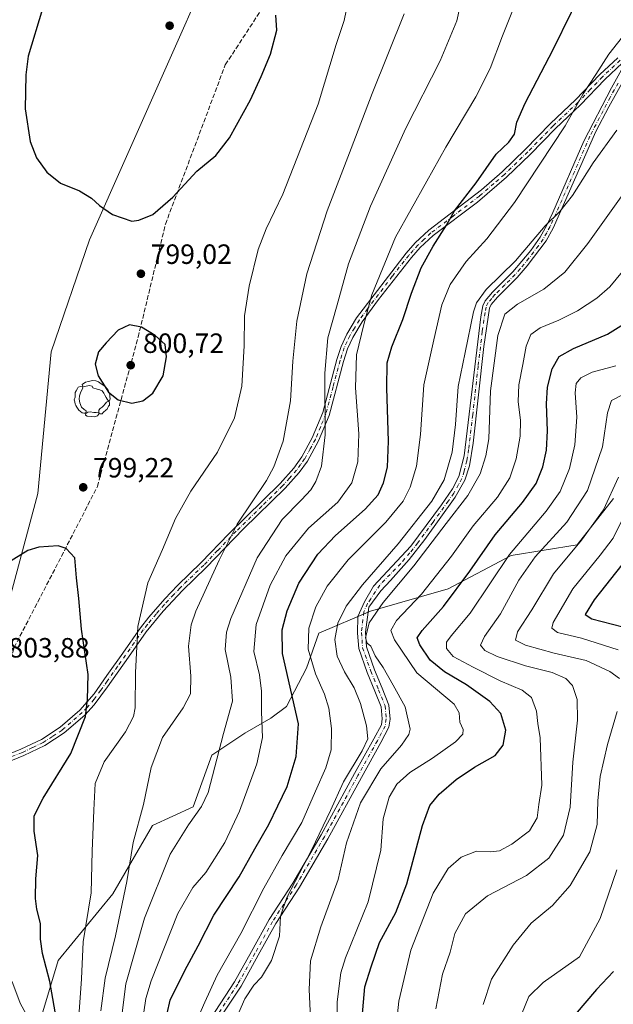
# Model space of a CAD drawing. Units: metres. Extents: x 616771 to 620197, y 4782644 to 4785016.
# Drawn here: x 619153 to 619366, y 4784483 to 4784837 of the extents above; entities that cross this region are included whole.
import ezdxf

# ---------------------------------------------------------------- set-up
doc = ezdxf.new("R2010")
doc.units = ezdxf.units.M
doc.header["$MEASUREMENT"] = 0
doc.linetypes.add('DGN Style 3', pattern=[2.307223, 1.648017, -0.659207])
doc.linetypes.add('DGN Style 4', pattern=[2.638475, 1.318413, -0.659207, 0.001648, -0.659207])
for name, color, linetype, lineweight in [('Arbolado forestal CxS', 92, 'Continuous', 0), ('Camino Cxs', 7, 'Continuous', 0), ('Camino eje', 30, 'DGN Style 4', 13), ('Comarca CxS', 21, 'Continuous', 0), ('Comunidad Autónoma CxS', 142, 'Continuous', 0), ('Curva de nivel maestra', 30, 'Continuous', 30), ('Curva de nivel normal', 30, 'Continuous', 0), ('Municipio CxS', 4, 'Continuous', 0), ('Pastizal CxS', 92, 'Continuous', 0), ('Provincia CxS', 1, 'Continuous', 0), ('Punto de cota en terreno', 7, 'Continuous', 0), ('Rótulo de punto de cota en terreno', 7, 'Continuous', 0), ('Senda', 7, 'DGN Style 3', 0), ('Yacimiento arqueológico puntual', 7, 'Continuous', 0)]:
    doc.layers.add(name, color=color, linetype=linetype, lineweight=lineweight)
doc.styles.add('Style-Arial', font='txt')

# ---------------------------------------------------------------- blocks, each defined once
blk = doc.blocks.new('*U22')
at = {"layer": 'Pastizal CxS', "color": 92, "linetype": 'Continuous', "lineweight": 0}
for points in [[(619366.5755, 4784665.1543, 736.2467), (619353.5071, 4784648.4503, 737.142), (619329.7005, 4784644.5663, 746.2539), (619307.1213, 4784632.6127, 753.1965), (619279.2313, 4784624.6441, 761.9754), (619260.6373, 4784616.6761, 769.2373), (619256.2191, 4784604.1475, 772.1972), (619248.9579, 4784590.3483, 777.083), (619243.3717, 4784586.1285, 779.5425), (619234.075, 4784580.8169, 783.3922), (619222.1237, 4784572.8483, 786.1268), (619215.4815, 4784554.2545, 786.1365), (619200.8721, 4784547.6131, 789.0521), (619186.5299, 4784523.0221, 793.3503), (619166.9265, 4784499.0635, 798.9311), (619161.1179, 4784479.4605, 803.0707)], [(619044.2255, 4784468.2941, 802.1121), (619079.0129, 4784496.4741, 800.3091), (619105.2295, 4784527.0585, 800.7782), (619124.8905, 4784564.1969, 801.3), (619144.2983, 4784610.0529, 802.8435), (619159.6747, 4784666.8965, 798.7391), (619164.3705, 4784717.8113, 797.8135), (619178.1719, 4784758.1071, 799.0848), (619248.5015, 4784916.5339, 776.8022), (619265.4475, 4784921.9231, 773.0403), (619270.1039, 4784928.9071, 768.2827), (619281.7427, 4784934.3393, 766.4517), (619292.3969, 4784935.7595, 766.3273), (619293.3833, 4784935.8911, 766.1809), (619310.4547, 4784935.8911, 766.6223), (619332.9579, 4784938.9951, 765.5138), (619350.8063, 4784948.3065, 760.7143), (619363.2217, 4784956.8425, 756.182), (619376.6961, 4784963.2245, 753.543)]]:
    blk.add_polyline3d(points, dxfattribs=at)
blk = doc.blocks.new('5PATER')
at = {"layer": 'Punto de cota en terreno', "linetype": 'Continuous', "lineweight": 0}
h = blk.add_hatch(color=51, dxfattribs=at)
edge = h.paths.add_edge_path()
edge.add_ellipse((0, 0), major_axis=(-0.11, -0.111), ratio=0.999422, start_angle=0, end_angle=360)
blk = doc.blocks.new('*U24')
at = {"layer": 'Camino Cxs', "color": 7, "linetype": 'Continuous', "lineweight": 0}
for points in [[(619369.7301, 4784821.6301, 768.9273), (619363.4101, 4784815.7001, 769.5418), (619354.6701, 4784806.6101, 770.1211), (619345.7001, 4784798.0901, 771.0562), (619336.5701, 4784788.7301, 772.0032), (619328.1101, 4784780.6001, 772.8068), (619317.6001, 4784771.5801, 774.0306), (619301.7301, 4784759.5701, 775.9913), (619297.0801, 4784755.2401, 776.6616), (619293.9001, 4784751.6801, 777.1346), (619282.0401, 4784736.6101, 779.526), (619276.2501, 4784728.5501, 780.7835), (619272.8701, 4784723.0001, 781.4695), (619270.9401, 4784718.8301, 781.9728), (619269.4501, 4784714.3201, 782.4076), (619264.3001, 4784694.9701, 784.9966), (619260.5201, 4784685.8201, 786.3471), (619256.5101, 4784678.5201, 787.2565), (619253.5901, 4784674.4801, 787.6551), (619248.5101, 4784668.7801, 788.2575), (619233.5701, 4784654.2201, 789.6013), (619220.1501, 4784640.2901, 791.2799), (619211.5801, 4784632.0501, 792.0664), (619204.6901, 4784624.6601, 793), (619198.5301, 4784617.1601, 794.3568), (619192.1601, 4784608.0501, 796.2721), (619184.6401, 4784597.4501, 798.8317), (619179.9201, 4784590.9701, 799.806), (619176.4901, 4784587.3101, 800.2972), (619169.1301, 4784580.9101, 801.1981), (619162.1201, 4784576.3301, 801.7396), (619154.5601, 4784572.7301, 802.2233), (619143.1001, 4784568.0701, 802.4252)], [(619142.0001, 4784570.3201, 802.3628), (619153.5501, 4784575.0201, 802.2137), (619160.8901, 4784578.5201, 801.7731), (619167.6201, 4784582.9101, 801.2154), (619174.7301, 4784589.0901, 800.5802), (619179.8501, 4784594.9201, 799.8772), (619184.4501, 4784601.5401, 798.8191), (619190.1201, 4784609.4901, 797.0135), (619196.5201, 4784618.6501, 795.0163), (619199.5401, 4784622.5201, 794.2312), (619205.3301, 4784629.0901, 793.1844), (619209.8101, 4784633.8101, 792.7254), (619218.3801, 4784642.0501, 791.8724), (619228.2701, 4784652.4501, 790.838), (619246.7001, 4784670.5101, 789.0329), (619251.6401, 4784676.0401, 788.3529), (619254.5401, 4784680.0901, 787.9301), (619258.2601, 4784686.9001, 787.111), (619262.0201, 4784696.0501, 785.8544), (619267.0501, 4784715.0301, 783.4052), (619268.6101, 4784719.7501, 782.9545), (619270.6701, 4784724.1801, 782.5074), (619274.1801, 4784729.9701, 781.7571), (619291.9701, 4784753.2801, 777.9698), (619295.3001, 4784756.9901, 777.4682), (619300.1101, 4784761.4801, 776.7742), (619319.0401, 4784775.9601, 774.3995), (619326.5201, 4784782.5401, 773.5042), (619334.8101, 4784790.5101, 772.9452), (619343.9401, 4784799.8701, 771.7318), (619352.9101, 4784808.3901, 770.7681), (619361.6601, 4784817.4801, 770.1355), (619368.0701, 4784823.5001, 769.4109)]]:
    blk.add_polyline3d(points, dxfattribs=at)
blk = doc.blocks.new('5YACIM')
at = {"layer": 'Yacimiento arqueológico puntual', "color": 252, "linetype": 'Continuous', "lineweight": 0, "flags": 128}
for points in [[(-0.355, 0.366), (-0.367, 0.405), (-0.446, 0.421), (-0.522, 0.394), (-0.554, 0.342), (-0.598, 0.266), (-0.63, 0.199), (-0.638, 0.127), (-0.63, 0.035), (-0.669, -0.064), (-0.65, -0.132), (-0.63, -0.215), (-0.61, -0.263), (-0.578, -0.323), (-0.546, -0.366), (-0.498, -0.434), (-0.442, -0.482), (-0.379, -0.526), (-0.319, -0.541), (-0.251, -0.545), (-0.243, -0.462), (-0.315, -0.406), (-0.41, -0.327), (-0.466, -0.163), (-0.494, -0.04), (-0.474, 0.079), (-0.442, 0.191)], [(0.613, -0.064), (0.621, -0.02), (0.617, 0.059), (0.613, 0.123), (0.593, 0.195), (0.554, 0.282), (0.498, 0.346), (0.458, 0.401), (0.394, 0.453), (0.295, 0.517), (0.203, 0.581), (0.111, 0.624), (-0.016, 0.628), (-0.156, 0.6), (-0.267, 0.569), (-0.383, 0.485), (-0.363, 0.429), (-0.283, 0.417), (-0.128, 0.457), (-0.02, 0.433), (0.004, 0.37), (0.155, 0.326), (0.251, 0.294), (0.334, 0.266), (0.39, 0.183), (0.434, 0.103), (0.482, 0.02), (0.518, -0.032), (0.546, -0.08), (0.601, -0.1)], [(0.331, -0.561), (0.366, -0.518), (0.41, -0.486), (0.442, -0.462), (0.478, -0.426), (0.518, -0.394), (0.542, -0.339), (0.562, -0.287), (0.601, -0.251), (0.601, -0.207), (0.601, -0.152), (0.593, -0.128), (0.558, -0.104), (0.494, -0.148), (0.442, -0.207), (0.382, -0.271), (0.331, -0.327), (0.263, -0.378), (0.219, -0.438), (0.219, -0.51), (0.239, -0.561)], [(-0.1, -0.494), (-0.183, -0.51), (-0.251, -0.557), (-0.267, -0.609), (-0.199, -0.645), (-0.06, -0.665), (0.072, -0.673), (0.163, -0.637), (0.203, -0.593), (0.219, -0.549), (0.203, -0.526), (0.123, -0.518), (0.036, -0.518)]]:
    blk.add_lwpolyline(points, close=True, dxfattribs=at)

msp = doc.modelspace()

# ---------------------------------------------------------------- linework, layer by layer
at = {"layer": 'Arbolado forestal CxS', "color": 92, "linetype": 'Continuous', "lineweight": 0}
for points in [[(619161.1179, 4784479.4605, 803.0707), (619166.9265, 4784499.0635, 798.9311), (619186.5299, 4784523.0221, 793.3503), (619200.8721, 4784547.6131, 789.0521), (619215.4815, 4784554.2545, 786.1365), (619222.1237, 4784572.8483, 786.1268), (619234.075, 4784580.8169, 783.3922), (619243.3717, 4784586.1285, 779.5425), (619248.9579, 4784590.3483, 777.083), (619256.2191, 4784604.1475, 772.1972), (619260.6373, 4784616.6761, 769.2373), (619279.2313, 4784624.6441, 761.9754), (619307.1213, 4784632.6127, 753.1965), (619329.7005, 4784644.5663, 746.2539), (619353.5071, 4784648.4503, 737.142), (619366.5755, 4784665.1543, 736.2467)], [(619366.5755, 4784665.1543, 736.2467), (619353.5071, 4784648.4503, 737.142), (619329.7005, 4784644.5663, 746.2539), (619307.1213, 4784632.6127, 753.1965), (619279.2313, 4784624.6441, 761.9754), (619260.6373, 4784616.6761, 769.2373), (619256.2191, 4784604.1475, 772.1972), (619248.9579, 4784590.3483, 777.083), (619243.3717, 4784586.1285, 779.5425), (619234.075, 4784580.8169, 783.3922), (619222.1237, 4784572.8483, 786.1268), (619215.4815, 4784554.2545, 786.1365), (619200.8721, 4784547.6131, 789.0521), (619186.5299, 4784523.0221, 793.3503), (619166.9265, 4784499.0635, 798.9311), (619161.1179, 4784479.4605, 803.0707)]]:
    msp.add_polyline3d(points, dxfattribs=at)
at = {"layer": 'Camino Cxs', "color": 7, "linetype": 'Continuous', "lineweight": 0}
for points in [[(619142.0001, 4784570.3201, 802.3628), (619153.5501, 4784575.0201, 802.2137), (619160.8901, 4784578.5201, 801.7731), (619167.6201, 4784582.9101, 801.2154), (619174.7301, 4784589.0901, 800.5802), (619179.8501, 4784594.9201, 799.8772), (619184.4501, 4784601.5401, 798.8191), (619190.1201, 4784609.4901, 797.0135), (619196.5201, 4784618.6501, 795.0163), (619199.5401, 4784622.5201, 794.2312), (619205.3301, 4784629.0901, 793.1844), (619209.8101, 4784633.8101, 792.7254), (619218.3801, 4784642.0501, 791.8724), (619228.2701, 4784652.4501, 790.838), (619246.7001, 4784670.5101, 789.0329), (619251.6401, 4784676.0401, 788.3529), (619254.5401, 4784680.0901, 787.9301), (619258.2601, 4784686.9001, 787.111), (619262.0201, 4784696.0501, 785.8544), (619267.0501, 4784715.0301, 783.4052), (619268.6101, 4784719.7501, 782.9545), (619270.6701, 4784724.1801, 782.5074), (619274.1801, 4784729.9701, 781.7571), (619291.9701, 4784753.2801, 777.9698), (619295.3001, 4784756.9901, 777.4682), (619300.1101, 4784761.4801, 776.7742), (619319.0401, 4784775.9601, 774.3995), (619326.5201, 4784782.5401, 773.5042), (619334.8101, 4784790.5101, 772.9452), (619343.9401, 4784799.8701, 771.7318), (619352.9101, 4784808.3901, 770.7681), (619361.6601, 4784817.4801, 770.1355), (619368.0701, 4784823.5001, 769.4109)], [(619221.7481, 4784478.3949, 787.7227), (619230.3147, 4784491.3733, 782.2003), (619236.4271, 4784502.3333, 785.0316), (619242.7989, 4784513.8027, 784.9503), (619251.2741, 4784526.9393, 778.6657), (619261.4089, 4784544.2527, 777.881), (619273.4673, 4784566.2541, 768.203), (619280.4449, 4784578.7291, 769.1518), (619283.0843, 4784583.8049, 772.0343), (619283.4415, 4784585.9485, 773.6717), (619283.0533, 4784590.2197, 774.6934), (619280.7823, 4784595.8343, 769.0246), (619278.0179, 4784602.5327, 765.8199), (619274.9815, 4784611.2081, 771.8628), (619274.5453, 4784616.7103, 764.4369), (619274.6701, 4784622.7163, 771.4198), (619277.0667, 4784628.0243, 768.9908), (619280.2815, 4784633.5673, 764.8139), (619293.7001, 4784647.9201, 763.5689), (619304.7401, 4784662.8801, 763.6461), (619308.6101, 4784668.5601, 763.6831), (619310.9401, 4784672.9701, 763.5723), (619312.8701, 4784680.4801, 763.5647), (619318.8001, 4784730.4101, 763.9472), (619319.5701, 4784734.2901, 764.2756), (619320.3701, 4784736.1601, 764.369), (619323.0101, 4784739.2001, 764.3138), (619330.4001, 4784746.5801, 764.9845), (619336.7801, 4784754.2501, 765.3573), (619340.1901, 4784759.0001, 765.5591), (619342.6201, 4784763.3601, 765.6614), (619344.6901, 4784767.9301, 766.037), (619355.8101, 4784793.5601, 767.6724), (619365.7601, 4784812.6301, 768.6361), (619371.83, 4784823.3998, 768.7713)], [(619221.7481, 4784478.3949, 787.7227), (619230.3147, 4784491.3733, 782.2003), (619236.4271, 4784502.3333, 785.0316), (619242.7989, 4784513.8027, 784.9503), (619251.2741, 4784526.9393, 778.6657), (619261.4089, 4784544.2527, 777.881), (619273.4673, 4784566.2541, 768.203), (619280.4449, 4784578.7291, 769.1518), (619283.0843, 4784583.8049, 772.0343), (619283.4415, 4784585.9485, 773.6717), (619283.0533, 4784590.2197, 774.6934), (619280.7823, 4784595.8343, 769.0246), (619278.0179, 4784602.5327, 765.8199), (619274.9815, 4784611.2081, 771.8628), (619274.5453, 4784616.7103, 764.4369), (619274.6701, 4784622.7163, 771.4198), (619277.0667, 4784628.0243, 768.9908), (619280.2815, 4784633.5673, 764.8139), (619293.7001, 4784647.9201, 763.5689), (619304.7401, 4784662.8801, 763.6461), (619308.6101, 4784668.5601, 763.6831), (619310.9401, 4784672.9701, 763.5723), (619312.8701, 4784680.4801, 763.5647), (619318.8001, 4784730.4101, 763.9472), (619319.5701, 4784734.2901, 764.2756), (619320.3701, 4784736.1601, 764.369), (619323.0101, 4784739.2001, 764.3138), (619330.4001, 4784746.5801, 764.9845), (619336.7801, 4784754.2501, 765.3573), (619340.1901, 4784759.0001, 765.5591), (619342.6201, 4784763.3601, 765.6614), (619344.6901, 4784767.9301, 766.037), (619355.8101, 4784793.5601, 767.6724), (619365.7601, 4784812.6301, 768.6361), (619371.83, 4784823.3998, 768.7713)], [(619369.7301, 4784821.6301, 768.9273), (619363.4101, 4784815.7001, 769.5418), (619354.6701, 4784806.6101, 770.1211), (619345.7001, 4784798.0901, 771.0562), (619336.5701, 4784788.7301, 772.0032), (619328.1101, 4784780.6001, 772.8068), (619317.6001, 4784771.5801, 774.0306), (619301.7301, 4784759.5701, 775.9913), (619297.0801, 4784755.2401, 776.6616), (619293.9001, 4784751.6801, 777.1346), (619282.0401, 4784736.6101, 779.526), (619276.2501, 4784728.5501, 780.7835), (619272.8701, 4784723.0001, 781.4695), (619270.9401, 4784718.8301, 781.9728), (619269.4501, 4784714.3201, 782.4076), (619264.3001, 4784694.9701, 784.9966), (619260.5201, 4784685.8201, 786.3471), (619256.5101, 4784678.5201, 787.2565), (619253.5901, 4784674.4801, 787.6551), (619248.5101, 4784668.7801, 788.2575), (619233.5701, 4784654.2201, 789.6013), (619220.1501, 4784640.2901, 791.2799), (619211.5801, 4784632.0501, 792.0664), (619204.6901, 4784624.6601, 793), (619198.5301, 4784617.1601, 794.3568), (619192.1601, 4784608.0501, 796.2721), (619184.6401, 4784597.4501, 798.8317), (619179.9201, 4784590.9701, 799.806), (619176.4901, 4784587.3101, 800.2972), (619169.1301, 4784580.9101, 801.1981), (619162.1201, 4784576.3301, 801.7396), (619154.5601, 4784572.7301, 802.2233), (619143.1001, 4784568.0701, 802.4252)], [(619370.6501, 4784816.1801, 768.3221), (619364.8501, 4784805.8401, 767.5802), (619360.2301, 4784796.9901, 767.2117), (619344.8601, 4784762.2301, 764.9489), (619342.3001, 4784757.6601, 764.8389), (619335.5101, 4784748.6601, 764.4471), (619331.9101, 4784744.5201, 764.105), (619324.8401, 4784737.5001, 763.352), (619322.5201, 4784734.8201, 763.2786), (619321.9701, 4784733.5401, 763.2246), (619319.9101, 4784719.7601, 762.8136), (619316.0501, 4784684.9701, 762.8683), (619314.7501, 4784676.8601, 762.6415), (619313.1301, 4784671.6601, 762.5067), (619309.6101, 4784665.5401, 762.5393), (619298.6701, 4784650.4001, 762.335), (619293.0401, 4784643.2001, 762.5533), (619286.4101, 4784635.6501, 762.7565), (619282.9273, 4784631.9799, 764.6322), (619278.5881, 4784626.0531, 769.5849), (619277.3359, 4784617.1087, 761.7344), (619277.7453, 4784611.7877, 769.6879), (619280.6355, 4784603.5299, 768.4362), (619283.3743, 4784596.8933, 769.573), (619285.8043, 4784590.8855, 774.0917), (619286.2627, 4784585.8433, 771.0162), (619285.7733, 4784582.9069, 769.3319), (619282.9093, 4784577.3995, 765.5423), (619275.9169, 4784564.8977, 767.0686), (619263.8453, 4784542.8723, 777.1749), (619253.6599, 4784525.4723, 776.4427), (619245.2017, 4784512.3623, 781.7657), (619238.8735, 4784500.9715, 780.3824), (619232.7093, 4784489.9181, 781.6349), (619224.3425, 4784477.2425, 787.3813)], [(619370.6501, 4784816.1801, 768.3221), (619364.8501, 4784805.8401, 767.5802), (619360.2301, 4784796.9901, 767.2117), (619344.8601, 4784762.2301, 764.9489), (619342.3001, 4784757.6601, 764.8389), (619335.5101, 4784748.6601, 764.4471), (619331.9101, 4784744.5201, 764.105), (619324.8401, 4784737.5001, 763.352), (619322.5201, 4784734.8201, 763.2786), (619321.9701, 4784733.5401, 763.2246), (619319.9101, 4784719.7601, 762.8136), (619316.0501, 4784684.9701, 762.8683), (619314.7501, 4784676.8601, 762.6415), (619313.1301, 4784671.6601, 762.5067), (619309.6101, 4784665.5401, 762.5393), (619298.6701, 4784650.4001, 762.335), (619293.0401, 4784643.2001, 762.5533), (619286.4101, 4784635.6501, 762.7565), (619282.9273, 4784631.9799, 764.6322), (619278.5881, 4784626.0531, 769.5849), (619277.3359, 4784617.1087, 761.7344), (619277.7453, 4784611.7877, 769.6879), (619280.6355, 4784603.5299, 768.4362), (619283.3743, 4784596.8933, 769.573), (619285.8043, 4784590.8855, 774.0917), (619286.2627, 4784585.8433, 771.0162), (619285.7733, 4784582.9069, 769.3319), (619282.9093, 4784577.3995, 765.5423), (619275.9169, 4784564.8977, 767.0686), (619263.8453, 4784542.8723, 777.1749), (619253.6599, 4784525.4723, 776.4427), (619245.2017, 4784512.3623, 781.7657), (619238.8735, 4784500.9715, 780.3824), (619232.7093, 4784489.9181, 781.6349), (619224.3425, 4784477.2425, 787.3813)]]:
    msp.add_polyline3d(points, dxfattribs=at)
at = {"layer": 'Camino eje', "color": 30, "linetype": 'DGN Style 4', "lineweight": 13}
for points in [[(619368.9001, 4784822.5651, 769.1045), (619362.5351, 4784816.5901, 769.8106), (619358.1601, 4784812.0451, 770.1476), (619353.7901, 4784807.5001, 770.4391), (619344.8201, 4784798.9801, 771.3868), (619335.6901, 4784789.6201, 772.4513), (619327.3151, 4784781.5701, 773.1459), (619323.5751, 4784778.2801, 773.6023), (619318.3201, 4784773.7701, 774.2207), (619308.8551, 4784766.5301, 775.3593), (619300.9201, 4784760.5251, 776.3784), (619298.5151, 4784758.2801, 776.673), (619296.1901, 4784756.1151, 777.0586), (619294.5251, 4784754.2601, 777.3188), (619292.9351, 4784752.4801, 777.5206), (619287.0051, 4784744.9451, 778.5708), (619278.1101, 4784733.2901, 780.5799), (619275.2151, 4784729.2601, 781.2594), (619273.4601, 4784726.3651, 781.5586), (619271.7701, 4784723.5901, 781.9759), (619270.8051, 4784721.5051, 782.2025), (619269.7751, 4784719.2901, 782.4604), (619268.2501, 4784714.6751, 782.8903), (619265.7351, 4784705.1851, 784.2052), (619263.1601, 4784695.5101, 785.419), (619261.2801, 4784690.9351, 786.1806), (619259.3901, 4784686.3601, 786.7278), (619257.5301, 4784682.9551, 787.1797), (619255.5251, 4784679.3051, 787.5825), (619254.0751, 4784677.2801, 787.8017), (619252.6151, 4784675.2601, 787.993), (619250.0751, 4784672.4101, 788.4058), (619247.6051, 4784669.6451, 788.6364), (619240.1351, 4784662.3651, 789.3314), (619230.9201, 4784653.3351, 790.21), (619224.2101, 4784646.3701, 791.0115), (619219.2651, 4784641.1701, 791.573), (619210.6951, 4784632.9301, 792.3795), (619208.4551, 4784630.5701, 792.6142), (619205.0101, 4784626.8751, 793.0443), (619202.1151, 4784623.5901, 793.5305), (619199.0351, 4784619.8401, 794.2973), (619197.5251, 4784617.9051, 794.6411), (619194.3251, 4784613.3251, 795.6214), (619191.1401, 4784608.7701, 796.6402), (619188.3051, 4784604.7951, 797.6341), (619184.5451, 4784599.4951, 798.8247), (619182.2451, 4784596.1851, 799.4313), (619179.8851, 4784592.9451, 799.854), (619177.3251, 4784590.0301, 800.2405), (619175.6101, 4784588.2001, 800.4329), (619168.3751, 4784581.9101, 801.2084), (619164.8701, 4784579.6201, 801.4691), (619161.5051, 4784577.4251, 801.7345), (619157.7251, 4784575.6251, 802.0267), (619154.0551, 4784573.8751, 802.2164), (619142.5501, 4784569.1951, 802.3899)], [(619368.2051, 4784814.4051, 768.486), (619365.3051, 4784809.2351, 768.1204), (619358.0201, 4784795.2751, 767.4069), (619352.4601, 4784782.4601, 766.5349), (619344.7751, 4784765.0801, 765.4901), (619343.7401, 4784762.7951, 765.3006), (619342.5251, 4784760.6151, 765.2312), (619341.2451, 4784758.3301, 765.1885), (619339.5401, 4784755.9551, 765.1036), (619336.1451, 4784751.4551, 764.9121), (619332.9551, 4784747.6201, 764.6716), (619331.1551, 4784745.5501, 764.5286), (619327.4601, 4784741.8601, 764.0688), (619323.9251, 4784738.3501, 763.8214), (619322.7651, 4784737.0101, 763.6656), (619321.4451, 4784735.4901, 763.8193), (619320.7701, 4784733.9151, 763.7479), (619320.3851, 4784731.9751, 763.5354), (619319.3551, 4784725.0851, 763.2956), (619317.8725, 4784712.6025, 763.0995), (619315.9425, 4784695.2075, 763.0896), (619314.4601, 4784682.7251, 763.2619), (619313.8101, 4784678.6701, 763.1225), (619312.8451, 4784674.9151, 763.0206), (619312.0351, 4784672.3151, 763.0213), (619310.8701, 4784670.1101, 763.1461), (619309.1101, 4784667.0501, 763.1622), (619307.1751, 4784664.2101, 763.0464), (619301.7051, 4784656.6401, 762.782), (619296.1851, 4784649.1601, 763.0152), (619293.3701, 4784645.5601, 763.091), (619290.0551, 4784641.7851, 763.0136), (619282.5039, 4784633.9907, 764.2041), (619279.2515, 4784629.1081, 768.0711), (619278.1647, 4784627.3231, 769.2806), (619276.7889, 4784624.3599, 769.8242), (619275.9401, 4784617.0013, 762.9246), (619276.3633, 4784611.4979, 770.8496), (619279.3267, 4784603.0313, 767.2625), (619282.0783, 4784596.3637, 768.9138), (619284.4287, 4784590.5527, 774.2743), (619284.8521, 4784585.8959, 772.3387), (619284.4287, 4784583.3559, 770.6402), (619281.6771, 4784578.0643, 766.9903), (619274.6921, 4784565.5759, 767.5424), (619262.6271, 4784543.5625, 777.7004), (619252.4671, 4784526.2059, 777.4028), (619244.0003, 4784513.0825, 783.4129), (619237.6503, 4784501.6525, 782.7163), (619231.5119, 4784490.6457, 781.5766), (619223.0453, 4784477.8187, 788.5929)]]:
    msp.add_polyline3d(points, dxfattribs=at)
at = {"layer": 'Comarca CxS', "color": 21, "linetype": 'Continuous', "lineweight": 0}
msp.add_3dface([(620197.14, 4782702.51), (616811.1, 4782643.56), (616771.32, 4784957.14), (620156.22, 4785016.14)], dxfattribs=at)
at = {"layer": 'Comunidad Autónoma CxS', "color": 142, "linetype": 'Continuous', "lineweight": 0}
msp.add_3dface([(620197.14, 4782702.51), (616811.1, 4782643.56), (616771.32, 4784957.14), (620156.22, 4785016.14)], dxfattribs=at)
at = {"layer": 'Curva de nivel maestra', "color": 30, "linetype": 'Continuous', "lineweight": 30, "flags": 128}
for points, elevation in [([(619205.05, 4784475.2201), (619207.21, 4784484.7901), (619212.48, 4784495.5301), (619217.28, 4784504.3901), (619222.93, 4784515.3401), (619232.02, 4784529.1601), (619237.61, 4784539.2201), (619242.64, 4784547.9401), (619245.83, 4784554.7201), (619249.29, 4784561.6501), (619252.53, 4784572.4101), (619253.35, 4784584.1801), (619247.53, 4784609.3501), (619247.44, 4784617.9301), (619249.18, 4784624.7501), (619253.46, 4784634.6801), (619260.24, 4784645.1001), (619266.59, 4784651.8001), (619277.33, 4784661.2601), (619281.92, 4784666.4601), (619283.92, 4784670.7501), (619285.31, 4784676.4201), (619285.64, 4784685.6801), (619285.06, 4784704.7801), (619285.24, 4784713.8901), (619286.91, 4784719.6001), (619290.84, 4784729.3701), (619293.91, 4784738.9201), (619297.41, 4784747.9801), (619301.66, 4784755.7201), (619306.51, 4784763.3201), (619309.37, 4784768.4201), (619317.14, 4784778.4901), (619324.35, 4784788.8801), (619328.85, 4784793.2001), (619330.99, 4784796.0601), (619331.84, 4784800.3001), (619334.78, 4784807.1701), (619344.87, 4784826.4201), (619357.99, 4784853.3901)], 775), ([(619161.25, 4784841.0201), (619156.16, 4784824.0001), (619155.26, 4784817.4001), (619155.02, 4784805.1401), (619156.88, 4784793.3301), (619159.13, 4784787.5701), (619162.88, 4784782.3201), (619167.77, 4784778.4201), (619174.6, 4784775.6201), (619178.96, 4784773.0501), (619181.74, 4784770.4001), (619186.42, 4784767.1101), (619193.4, 4784764.7701)], 800), ([(619193.4, 4784764.7701), (619195.98, 4784765.0601), (619201.01, 4784767.2001), (619208.16, 4784773.3801), (619216.83, 4784782.7101), (619223.64, 4784788.3101), (619228.56, 4784794.7301), (619236.06, 4784808.4001), (619239.86, 4784816.7301), (619243.3, 4784824.7301), (619245.5, 4784833.4201), (619245.12, 4784838.8401)], 800), ([(619276.22, 4784478.5701), (619277.13, 4784489.5801), (619279.38, 4784496.7801), (619282.48, 4784505.5201), (619288.32, 4784516.3601), (619292.26, 4784526.6501), (619297.92, 4784547.6101), (619300.51, 4784554.7501), (619303.9, 4784558.8701), (619309.94, 4784564.1301), (619316.55, 4784568.5501), (619324, 4784572.8101), (619326.9, 4784576.5201), (619327.82, 4784581.8601), (619326.02, 4784587.8201), (619322.09, 4784592.1701), (619313.67, 4784598.1201), (619305.82, 4784602.8401), (619300.59, 4784607.0301), (619296.91, 4784612.5301), (619296, 4784614.9801), (619297.75, 4784617.7001), (619305.45, 4784626.2601), (619314.94, 4784639.0401), (619323.94, 4784652.0701), (619333.87, 4784663.6301), (619338.72, 4784670.4901), (619341.13, 4784676.4501), (619342.48, 4784682.4301), (619342.82, 4784689.4201), (619342.39, 4784699.0901), (619342.77, 4784705.0901), (619344.48, 4784711.7501), (619346.95, 4784716.0801), (619352.16, 4784719.0001), (619364.41, 4784724.1001), (619374.53, 4784730.5501)], 750), ([(619193.46, 4784699.4001), (619197.32, 4784700.1501), (619200.95, 4784702.9901), (619204.63, 4784709.2101), (619205.88, 4784715.9901), (619205.35, 4784720.4701), (619201.83, 4784723.7101), (619196.93, 4784726.7201), (619192.59, 4784727.5001), (619188.48, 4784725.6401), (619184.2, 4784721.0801), (619181.48, 4784717.8501), (619180.28, 4784713.4001), (619181.37, 4784709.1701), (619184.97, 4784703.3301), (619188.45, 4784700.5201), (619193.46, 4784699.4001)], 800), ([(619166.58, 4784476.5801), (619163.92, 4784491.5901), (619161.27, 4784501.5701), (619160.56, 4784506.7801), (619160.64, 4784512.4001), (619159.32, 4784517.6001), (619158.79, 4784521.4001), (619158.96, 4784528.4501), (619159.63, 4784536.7801), (619158.25, 4784545.6001), (619158.35, 4784551.0901), (619161.53, 4784557.3901), (619171.53, 4784573.4701), (619176.77, 4784586.7601), (619177.5, 4784592.9301), (619177.77, 4784601.9201), (619175.34, 4784618.1501), (619174.39, 4784629.1901), (619173.58, 4784636.6101), (619172.91, 4784643.8201), (619169.75, 4784647.1001), (619166.9, 4784648.0401), (619160.03, 4784647.6201), (619156.05, 4784646.4301), (619148.46, 4784641.7601)], 800), ([(619369.54, 4784641.2401), (619359.53, 4784628.6601), (619356.39, 4784623.4501), (619358.7, 4784621.8901), (619369.94, 4784619.0001)], 725), ([(619366.48, 4784495.1301), (619360.39, 4784488.6301), (619352.74, 4784479.7001)], 725)]:
    msp.add_lwpolyline(points, dxfattribs=dict(at, elevation=elevation))
at = {"layer": 'Curva de nivel normal', "color": 30, "linetype": 'Continuous', "lineweight": 0, "flags": 128}
for points, elevation in [([(619312.11, 4784845.6), (619310.2, 4784836.78), (619304.17, 4784822.43), (619291.89, 4784798.15), (619279.2, 4784770.18), (619271.26, 4784749.41), (619267.22, 4784734.73), (619263.82, 4784722.88), (619262.72, 4784710.18), (619262.85, 4784687.93), (619261.55, 4784676.77), (619259.53, 4784671.16), (619257.76, 4784668.24), (619254.44, 4784664.64), (619247.4, 4784657.56), (619238.41, 4784643.76), (619229.02, 4784621.94), (619227.48, 4784617.13), (619226.98, 4784610.81), (619228.98, 4784600.95), (619229.56, 4784592.34), (619226.38, 4784580.7), (619220.84, 4784559.52), (619218.5, 4784554.4), (619213.74, 4784547.84), (619207.16, 4784537.3), (619198.01, 4784514.27), (619191.27, 4784490.74), (619189.74, 4784478.34)], 785), ([(619174.44, 4784480.69), (619175.33, 4784492.54), (619175.89, 4784505.86), (619178.75, 4784523.36), (619179.13, 4784538.44), (619179.78, 4784553.12), (619180.28, 4784562.64), (619183.45, 4784570.43), (619191.09, 4784581.22), (619193.98, 4784586.76), (619194.55, 4784589.86), (619194.74, 4784602.55), (619195.2, 4784611.78), (619195.52, 4784619.14), (619199.2, 4784634.76), (619204.45, 4784646.79), (619209.16, 4784657.86), (619214.58, 4784667.77), (619224.21, 4784681.71), (619230.37, 4784694.07), (619232.97, 4784705.5), (619233.78, 4784719.92), (619233.96, 4784730.76), (619235.58, 4784741.39), (619238.84, 4784754.6), (619241.65, 4784761.96), (619247.68, 4784774.5), (619260.39, 4784806.79), (619266.91, 4784828.19), (619269.73, 4784836.88), (619271.03, 4784843.27)], 795), ([(619330.98, 4784842.09), (619326.64, 4784831.33), (619322.2, 4784819.63), (619317.07, 4784809.4), (619306.3, 4784791.3), (619299.45, 4784779.13), (619288.12, 4784758.98), (619279.65, 4784738.25), (619276.82, 4784727.59), (619274.14, 4784716.78), (619273.78, 4784704.86), (619275.04, 4784688.4), (619274.69, 4784678.25), (619272.43, 4784670.71), (619267.44, 4784663.76), (619256.86, 4784654.43), (619248.82, 4784644.55), (619243.11, 4784633.92), (619238.09, 4784619.88), (619237.28, 4784610.16), (619239.26, 4784601.69), (619240.03, 4784595.92), (619240, 4784588.45), (619240.33, 4784579.19), (619238.34, 4784569.77), (619232.1, 4784552.78), (619226.88, 4784541.54), (619220.01, 4784530.67), (619215.32, 4784525.36), (619209.96, 4784515.99), (619200.32, 4784491.79), (619198.4, 4784485.39), (619196.9, 4784474.79)], 780), ([(619291.27, 4784839.21), (619279.79, 4784810.67), (619272.3, 4784790.89), (619263.56, 4784768.44), (619256.26, 4784745.88), (619252.7, 4784728.78), (619251.24, 4784714.42), (619250.48, 4784700.23), (619247.8, 4784685.65), (619244.46, 4784676.46), (619241.82, 4784671.56), (619231.27, 4784655.9), (619224.8, 4784643), (619216.38, 4784624.57), (619214.75, 4784619.72), (619213.81, 4784612.05), (619214.66, 4784601.26), (619214.48, 4784594.93), (619211.86, 4784589.93), (619204.48, 4784579.17), (619200.33, 4784568.48), (619197.59, 4784555.18), (619193.9, 4784541.47), (619191.61, 4784527.51), (619187.58, 4784507.94), (619183.81, 4784492.78), (619182.31, 4784481.04)], 790), ([(619215.73, 4784475.13), (619219.7, 4784484.12), (619224.14, 4784493.78), (619232.59, 4784508.78), (619240.84, 4784525.12), (619247.4, 4784536.84), (619254.56, 4784548.68), (619259.37, 4784559.89), (619263.19, 4784568.34), (619265.03, 4784574.83), (619265.14, 4784582.44), (619264.16, 4784589.74), (619262.6, 4784594.84), (619259.4, 4784602.13), (619256.81, 4784610.96), (619257, 4784618.56), (619259.5, 4784626.17), (619263.61, 4784633.62), (619271.21, 4784643.05), (619284.68, 4784656.62), (619290.95, 4784664.12), (619293.5, 4784669.21), (619295.68, 4784676.78), (619297.14, 4784688.14), (619298.31, 4784705.94), (619301.91, 4784722.07), (619304.88, 4784734.68), (619307.87, 4784741.96), (619313.54, 4784750.23), (619321.02, 4784758.41), (619330.97, 4784771.41), (619349.18, 4784799.05), (619355.68, 4784810.52), (619360.21, 4784817.51), (619364.83, 4784824.75), (619372.89, 4784835)], 770), ([(619229.71, 4784475.54), (619234.03, 4784485.35), (619237.2, 4784490.28), (619239.96, 4784493.16), (619243.66, 4784499.07), (619246.43, 4784507.85), (619246.85, 4784515.02), (619249.13, 4784521.69), (619258.07, 4784539.02), (619264.78, 4784553.05), (619269.54, 4784563.34), (619276.25, 4784574.44), (619278.22, 4784578.77), (619277.75, 4784583.44), (619275.62, 4784591.5), (619273.29, 4784597.09), (619269.89, 4784602.77), (619267.26, 4784608.5), (619266.33, 4784614.41), (619267.47, 4784620.34), (619270.47, 4784626.41), (619276.26, 4784634.1), (619289.12, 4784648.78), (619301.21, 4784664.12), (619305.62, 4784671.85), (619308.49, 4784681.78), (619309.72, 4784691.75), (619310.68, 4784705.37), (619313.25, 4784717.54), (619316.2, 4784732.16), (619317.27, 4784735.39), (619320.75, 4784740.16), (619331.26, 4784750.5), (619341.93, 4784763.14), (619347.22, 4784768.29), (619351.79, 4784774.01), (619359.22, 4784785.74), (619367.78, 4784797.48)], 765), ([(619257.91, 4784473.18), (619257.17, 4784488.62), (619257.64, 4784499), (619261.33, 4784511.2), (619267.53, 4784528.26), (619270.62, 4784541.35), (619275.63, 4784555.78), (619282.94, 4784567.92), (619290.36, 4784576.51), (619293, 4784580.29), (619293.44, 4784582.28), (619291.63, 4784590.23), (619287.29, 4784597.98), (619283.72, 4784604.33), (619280.88, 4784608.54), (619279.26, 4784612.02), (619277.97, 4784613.17), (619277.38, 4784615.04), (619278.73, 4784620.39), (619283.71, 4784627.76), (619294.73, 4784640.95), (619306.42, 4784656.16), (619314.21, 4784666.24), (619318.64, 4784673.95), (619320.7, 4784680.39), (619321.67, 4784686.57), (619322.02, 4784693.37), (619322.34, 4784703.74), (619325, 4784723.63), (619327.51, 4784731.39), (619332.07, 4784734.94), (619341.48, 4784740.38), (619349.09, 4784746.46), (619357.36, 4784756.7), (619371.7, 4784776.9)], 760), ([(619267.42, 4784465.93), (619267.25, 4784484.19), (619268.51, 4784494.69), (619270.17, 4784500.05), (619278.33, 4784520.2), (619282.88, 4784538.78), (619283.71, 4784550.02), (619285.94, 4784557.75), (619288.71, 4784562.44), (619293.3, 4784566.61), (619301.45, 4784571.79), (619309.71, 4784577.61), (619312.34, 4784580.37), (619312.48, 4784582.15), (619311.35, 4784584.7), (619311.06, 4784588.11), (619309.24, 4784591.22), (619295.83, 4784602.44), (619287.85, 4784614.33), (619286.54, 4784617.7), (619288.53, 4784621.25), (619297.54, 4784630.73), (619308.27, 4784644.33), (619316.08, 4784655.34), (619324.88, 4784665.53), (619329.3, 4784672.48), (619331.53, 4784679.31), (619332.98, 4784687.48), (619333.06, 4784693.09), (619332.28, 4784699.92), (619332.55, 4784705.92), (619333.98, 4784713.2), (619335.08, 4784719.9), (619336.81, 4784724.06), (619340.16, 4784726.46), (619346.93, 4784729.16), (619353.59, 4784732.52), (619360.59, 4784737.14), (619365.26, 4784741.19), (619369.72, 4784746.68)], 755), ([(619288.38, 4784475.53), (619289.38, 4784484.46), (619293.7, 4784502.79), (619301.72, 4784523.26), (619307.07, 4784532.12), (619311.78, 4784536.22), (619317.24, 4784538.42), (619322.25, 4784538.15), (619325.51, 4784538.48), (619329.93, 4784540.86), (619336.3, 4784545.73), (619339.11, 4784550.35), (619339.64, 4784555.11), (619340.8, 4784562.13), (619340.21, 4784579.07), (619339.31, 4784584.31), (619338.81, 4784588.71), (619337.06, 4784593.59), (619333.76, 4784596.28), (619325.78, 4784599.63), (619316.12, 4784604.53), (619308.85, 4784608.33), (619306.5, 4784611.24), (619306.52, 4784613.46), (619308.15, 4784615.77), (619315.02, 4784623.93), (619329.12, 4784644.95), (619342.27, 4784660.53), (619347.39, 4784667.61), (619350.68, 4784675.9), (619352.62, 4784684.38), (619353.3, 4784694.34), (619352.76, 4784703.09), (619353.1, 4784706.42), (619354.77, 4784708.42), (619358.88, 4784710.46), (619367.38, 4784712.78)], 745), ([(619302.62, 4784481.72), (619305.1, 4784494.17), (619307.79, 4784502.05), (619309.46, 4784508.74), (619313.34, 4784515.82), (619321.22, 4784522.29), (619335.26, 4784529.61), (619343.26, 4784535.83), (619348.59, 4784544.17), (619350.94, 4784554.14), (619351.88, 4784570.4), (619353.55, 4784585.4), (619353.49, 4784592.94), (619351.74, 4784597.87), (619349.43, 4784600.46), (619344.43, 4784602.53), (619334.94, 4784604.93), (619324.72, 4784608.36), (619320.27, 4784610.49), (619318.78, 4784612.46), (619320.18, 4784615.54), (619325.87, 4784623.61), (619332.53, 4784635.71), (619338.41, 4784644.12), (619349.78, 4784656.6), (619357.2, 4784667.99), (619362.54, 4784683.73), (619364.42, 4784695.92), (619365.79, 4784700.36), (619370.26, 4784702.64)], 740), ([(619368.28, 4784672.8), (619362.88, 4784661.05), (619355.07, 4784650.12), (619344.97, 4784638.03), (619337.14, 4784625.14), (619331.98, 4784617.15), (619331.33, 4784614.22), (619334.87, 4784612.38), (619345.26, 4784609.58), (619356.76, 4784606.92), (619365.24, 4784602.92), (619368.72, 4784600.4)], 735), ([(619370.12, 4784658.45), (619366.37, 4784650.82), (619361.76, 4784644.7), (619351.91, 4784632.68), (619344.85, 4784620.58), (619344.4, 4784618.56), (619346.4, 4784616.9), (619354.98, 4784614.9), (619368.24, 4784610.74)], 730), ([(619367.9, 4784588.61), (619364.41, 4784576.71), (619361.78, 4784565.25), (619360.88, 4784556.42), (619360.6, 4784547.99), (619358.04, 4784538.18), (619350.97, 4784526.01), (619344.62, 4784518.9), (619336.98, 4784512.51), (619330.44, 4784504.63), (619322.68, 4784492.4), (619319.66, 4784483.3)], 735), ([(619367.78, 4784531.73), (619361.69, 4784514.19), (619354.26, 4784500.45), (619341.22, 4784491.22), (619336.15, 4784486.2), (619333.52, 4784479.72)], 730), ([(619157.57, 4784475.8), (619153.26, 4784483.77), (619150.69, 4784490.89), (619146.93, 4784498.76), (619143.77, 4784504), (619138.95, 4784510.88), (619135.38, 4784516.31), (619133.1, 4784518.25), (619127.96, 4784518.69)], 805)]:
    msp.add_lwpolyline(points, dxfattribs=dict(at, elevation=elevation))
at = {"layer": 'Municipio CxS', "color": 4, "linetype": 'Continuous', "lineweight": 0}
msp.add_3dface([(620197.14, 4782702.51), (616811.1, 4782643.56), (616771.32, 4784957.14), (620156.22, 4785016.14)], dxfattribs=at)
at = {"layer": 'Pastizal CxS', "color": 92, "linetype": 'Continuous', "lineweight": 0}
for points in [[(618721.4013, 4784991.1306, 643.2579), (619177.4052, 4784999.0789, 738.8905), (619177.4053, 4784983.2057, 746.8057), (619182.8445, 4784963.7845, 755.6459), (619193.7219, 4784945.9179, 763.6367), (619210.8143, 4784931.9347, 770.6113), (619227.7037, 4784916.6425, 779.829), (619248.5015, 4784916.5339, 776.8022), (619178.1719, 4784758.1071, 799.0848), (619164.3705, 4784717.8113, 797.8135), (619159.6747, 4784666.8965, 798.7391), (619144.2983, 4784610.0529, 802.8435), (619124.8905, 4784564.1969, 801.3), (619105.2295, 4784527.0585, 800.7782), (619079.0129, 4784496.4741, 800.3091), (619044.2255, 4784468.2941, 802.1121), (619015.5922, 4784439.3675, 805.4113), (619023.9133, 4784377.7987, 805.8408), (619030.5705, 4784326.2155, 805.348), (619033.897, 4784269.6389, 802.5802), (619065.5143, 4784194.7587, 800.0546), (619072.1709, 4784141.5107, 798.2669)], [(619248.5015, 4784916.5339, 776.8022), (619178.1719, 4784758.1071, 799.0848), (619164.3705, 4784717.8113, 797.8135), (619159.6747, 4784666.8965, 798.7391), (619144.2983, 4784610.0529, 802.8435), (619124.8905, 4784564.1969, 801.3), (619105.2295, 4784527.0585, 800.7782), (619079.0129, 4784496.4741, 800.3091), (619044.2255, 4784468.2941, 802.1121), (619015.5922, 4784439.3675, 805.4113), (619023.9133, 4784377.7987, 805.8408), (619030.5705, 4784326.2155, 805.348), (619033.897, 4784269.6389, 802.5802), (619065.5143, 4784194.7587, 800.0546), (619072.1709, 4784141.5107, 798.2669), (619068.8429, 4784103.2389, 797.6148), (619075.4997, 4784056.6469, 797.2462), (619092.1401, 4783988.4231, 792.6538), (619095.4685, 4783943.4953, 789.9053), (619100.4611, 4783921.8633, 788.0603), (619096.9165, 4783900.8047, 783.2674), (619137.0623, 4783896.5615, 790.1199), (619176.0609, 4783902.8517, 784.4166)], [(619366.5755, 4784665.1543, 736.2467), (619353.5071, 4784648.4503, 737.142), (619329.7005, 4784644.5663, 746.2539), (619307.1213, 4784632.6127, 753.1965), (619279.2313, 4784624.6441, 761.9754), (619260.6373, 4784616.6761, 769.2373), (619256.2191, 4784604.1475, 772.1972), (619248.9579, 4784590.3483, 777.083), (619243.3717, 4784586.1285, 779.5425), (619234.075, 4784580.8169, 783.3922), (619222.1237, 4784572.8483, 786.1268), (619215.4815, 4784554.2545, 786.1365), (619200.8721, 4784547.6131, 789.0521), (619186.5299, 4784523.0221, 793.3503), (619166.9265, 4784499.0635, 798.9311), (619161.1179, 4784479.4605, 803.0707)]]:
    msp.add_polyline3d(points, dxfattribs=at)
at = {"layer": 'Provincia CxS', "color": 1, "linetype": 'Continuous', "lineweight": 0}
msp.add_3dface([(620197.14, 4782702.51), (616811.1, 4782643.56), (616771.32, 4784957.14), (620156.22, 4785016.14)], dxfattribs=at)
at = {"layer": 'Senda', "color": 7, "linetype": 'DGN Style 3', "lineweight": 0}
msp.add_polyline3d([(619142.7119, 4784570.6098, 802.3574), (619145.1405, 4784591.8403, 803.1763), (619151.0745, 4784611.5339, 803.3949), (619167.0569, 4784642.2523, 800.6072), (619181.0293, 4784669.4141, 799.4832), (619195.6823, 4784723.0937, 800.3651), (619205.4859, 4784763.6797, 799.7439), (619227.0155, 4784820.9349, 802.0038), (619240.1831, 4784841.1285, 800.9146), (619253.4819, 4784853.8371, 797.8021), (619276.8329, 4784864.2227, 794.2563), (619331.7281, 4784874.6621, 780.6375), (619409.5307, 4784892.4919, 769.6461), (619464.1193, 4784906.9483, 762.8813), (619496.3085, 4784911.2709, 758.7949), (619523.0641, 4784915.3683, 756.8964), (619542.688, 4784915.3762, 756.2657)], dxfattribs=at)

# ---------------------------------------------------------------- block references
at = {"layer": 'Camino Cxs', "color": 7, "linetype": 'Continuous', "lineweight": 0}
msp.add_blockref('*U24', (0, 0), dxfattribs=at)
at = {"layer": 'Pastizal CxS', "color": 92, "linetype": 'Continuous', "lineweight": 0}
msp.add_blockref('*U22', (0, 0), dxfattribs=at)
at = {"layer": 'Punto de cota en terreno', "color": 7, "linetype": 'Continuous', "lineweight": 0, "xscale": 10, "yscale": 10, "zscale": 10}
for p in [(619207, 4784835, 803.73), (619196.67, 4784745.87, 799.02), (619193, 4784713, 800.72), (619175.93, 4784669.13, 799.22)]:
    msp.add_blockref('5PATER', p, dxfattribs=at)
at = {"layer": 'Yacimiento arqueológico puntual', "color": 7, "linetype": 'Continuous', "lineweight": 0, "xscale": 10, "yscale": 10, "zscale": 10}
msp.add_blockref('5YACIM', (619179.39, 4784701.17), dxfattribs=at)

# ---------------------------------------------------------------- texts
at = {"layer": 'Rótulo de punto de cota en terreno', "color": 7, "linetype": 'Continuous', "lineweight": 0, "style": 'Style-Arial'}
for s, p in [('799,02', (619200.1978, 4784749.3978)), ('800,72', (619197.4097, 4784717.4097)), ('799,22', (619179.4578, 4784672.6578)), ('803,88', (619149.0778, 4784607.9678))]:
    msp.add_text(s, height=7, dxfattribs=at).set_placement(p)

doc.saveas('drawing.dxf')
